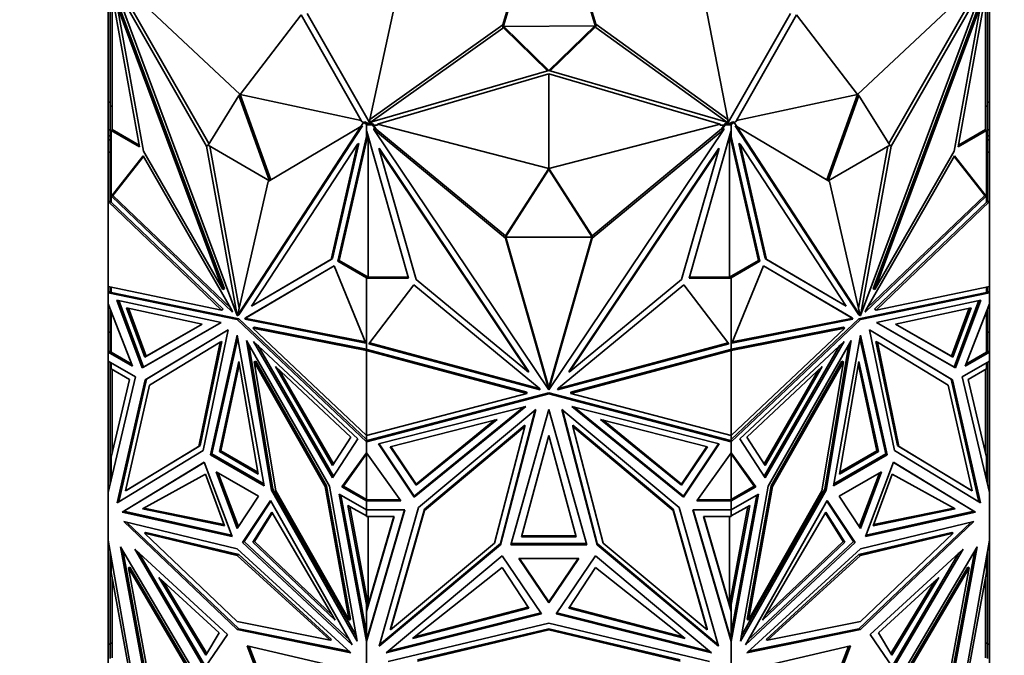
# Model space of a CAD drawing. Units: millimetres. Extents: x 0 to 1478, y 0 to 1758.
# Drawn here: x 999 to 1048, y 404 to 436 of the extents above; entities that cross this region are included whole.
import ezdxf
from ezdxf import colors
from ezdxf.entities.mleader import LeaderData, LeaderLine
from ezdxf.math import Vec2, Vec3

# ---------------------------------------------------------------- set-up
doc = ezdxf.new("R2010")
doc.units = ezdxf.units.MM
doc.layers.add('DV6_Défaut', color=7, linetype='Continuous')
doc.layers.add('Défaut', color=7, linetype='Continuous')

# ---------------------------------------------------------------- blocks, each defined once
blk = doc.blocks.new('_DOT')
at = {"color": 0}
blk.add_line((0, 0), (-1, 0), dxfattribs=at)
at = {"color": 0, "const_width": 0.333}
blk.add_lwpolyline([(-0.1665, 0, 1), (0.1665, 0, 1)], format="xyb", close=True, dxfattribs=at)
blk = doc.blocks.new('SE5')
at = {"layer": 'DV6_Défaut', "color": 7, "linetype": 'Continuous', "lineweight": 35}
for p, q in [((1025.283, 443.044), (1022.987, 435.422)), ((1025.301, 443.044), (1027.644, 435.449)), ((1025.283, 442.881), (1022.987, 435.259)), ((1025.301, 442.881), (1027.644, 435.286)), ((1009.877, 431.934), (1003.826, 437.627)), ((1040.707, 431.934), (1046.758, 437.627)), ((1003.392, 437.483), (1003.392, 431.36)), ((1004.855, 429.321), (1003.433, 437.198)), ((1008.201, 429.362), (1003.561, 437.468)), ((1003.561, 437.468), (1009.733, 420.896)), ((1008.32, 429.482), (1003.775, 437.423)), ((1047.023, 437.468), (1040.851, 420.896)), ((1042.264, 429.482), (1046.809, 437.423)), ((1042.383, 429.362), (1047.023, 437.468)), ((1047.151, 437.198), (1045.729, 429.321)), ((1047.192, 431.36), (1047.192, 437.483)), ((1003.292, 431.56), (1003.292, 436.995)), ((1003.492, 436.874), (1003.492, 430.189)), ((1016.347, 430.682), (1017.651, 436.681)), ((1034.237, 430.682), (1033.058, 436.688)), ((1047.092, 430.189), (1047.092, 436.874)), ((1047.292, 431.56), (1047.292, 436.995)), ((1005.049, 429.111), (1003.738, 436.373)), ((1003.738, 436.373), (1009.02, 422.191)), ((1003.809, 436.414), (1009.091, 422.231)), ((1046.775, 436.414), (1041.493, 422.231)), ((1046.846, 436.373), (1041.564, 422.191)), ((1045.535, 429.111), (1046.846, 436.373)), ((1009.877, 431.934), (1012.918, 435.928)), ((1012.918, 435.928), (1015.928, 430.641)), ((1013.216, 435.982), (1016.334, 430.547)), ((1034.25, 430.547), (1037.368, 435.982)), ((1037.666, 435.928), (1034.656, 430.641)), ((1040.707, 431.934), (1037.666, 435.928)), ((1022.987, 435.422), (1016.347, 430.682)), ((1022.987, 435.259), (1016.422, 430.572)), ((1022.987, 435.259), (1022.987, 435.422)), ((1023.037, 435.341), (1027.594, 435.367)), ((1025.289, 433.145), (1023.037, 435.341)), ((1023.037, 435.341), (1023.037, 435.259)), ((1025.224, 433.126), (1023.037, 435.259)), ((1027.594, 435.367), (1025.295, 433.145)), ((1027.594, 435.285), (1025.36, 433.126)), ((1027.594, 435.367), (1027.594, 435.285)), ((1027.644, 435.449), (1034.237, 430.682)), ((1027.644, 435.286), (1027.644, 435.449)), ((1027.644, 435.286), (1034.164, 430.572)), ((1016.334, 430.547), (1025.289, 433.145)), ((1025.292, 432.969), (1016.735, 430.448)), ((1025.292, 428.247), (1025.292, 432.969)), ((1025.292, 432.969), (1033.849, 430.448)), ((1025.295, 433.145), (1034.25, 430.547)), ((1009.806, 431.893), (1008.272, 429.403)), ((1009.806, 431.893), (1009.877, 431.934)), ((1011.341, 427.631), (1009.806, 431.893)), ((1009.877, 431.934), (1015.928, 430.641)), ((1011.411, 427.673), (1009.877, 431.934)), ((1040.707, 431.934), (1034.656, 430.641)), ((1040.707, 431.934), (1039.173, 427.673)), ((1040.778, 431.893), (1039.243, 427.631)), ((1040.778, 431.893), (1040.707, 431.934)), ((1042.312, 429.403), (1040.778, 431.893)), ((1003.392, 431.56), (1003.292, 431.56)), ((1003.292, 430.175), (1003.292, 431.56)), ((1003.392, 431.36), (1003.492, 431.36)), ((1003.392, 431.36), (1003.392, 430.143)), ((1047.192, 431.36), (1047.092, 431.36)), ((1047.192, 431.56), (1047.292, 431.56)), ((1047.192, 430.143), (1047.192, 431.36)), ((1047.292, 430.175), (1047.292, 431.56)), ((1015.91, 430.339), (1009.738, 420.893)), ((1015.981, 430.379), (1009.809, 420.934)), ((1011.271, 427.59), (1015.91, 430.339)), ((1015.91, 430.338), (1016.038, 430.534)), ((1015.981, 430.379), (1015.91, 430.339)), ((1015.928, 430.598), (1015.928, 430.641)), ((1016.038, 430.534), (1015.928, 430.598)), ((1016.038, 430.534), (1016.108, 430.575)), ((1016.038, 430.534), (1016.179, 430.453)), ((1016.108, 430.575), (1016.262, 430.486)), ((1016.179, 430.486), (1016.179, 430.453)), ((1016.262, 430.486), (1016.179, 430.486)), ((1016.179, 429.839), (1016.179, 430.453)), ((1016.182, 430.486), (1016.262, 430.486)), ((1016.182, 430.429), (1016.182, 430.486)), ((1016.182, 430.429), (1016.48, 430.429)), ((1016.182, 430.117), (1016.182, 430.429)), ((1016.262, 430.486), (1016.262, 430.486)), ((1016.262, 430.486), (1016.48, 430.486)), ((1016.347, 430.551), (1016.347, 430.682)), ((1016.48, 430.486), (1016.534, 430.405)), ((1016.48, 430.429), (1016.48, 430.486)), ((1016.48, 430.429), (1016.663, 430.156)), ((1016.735, 430.405), (1016.534, 430.405)), ((1016.534, 430.405), (1016.663, 430.214)), ((1016.56, 430.241), (1016.56, 430.183)), ((1016.663, 430.156), (1016.56, 430.241)), ((1025.292, 428.247), (1016.735, 430.448)), ((1016.735, 430.448), (1016.735, 430.405)), ((1025.292, 428.247), (1033.849, 430.448)), ((1033.849, 430.405), (1033.849, 430.448)), ((1034.05, 430.405), (1033.849, 430.405)), ((1033.922, 430.157), (1034.105, 430.429)), ((1033.922, 430.215), (1034.05, 430.405)), ((1033.922, 430.157), (1034.024, 430.241)), ((1034.024, 430.241), (1034.024, 430.183)), ((1034.05, 430.405), (1034.105, 430.486)), ((1034.105, 430.429), (1034.105, 430.486)), ((1034.105, 430.486), (1034.322, 430.486)), ((1034.105, 430.429), (1034.402, 430.429)), ((1034.237, 430.551), (1034.237, 430.682)), ((1034.322, 430.486), (1034.476, 430.575)), ((1034.405, 430.486), (1034.322, 430.486)), ((1034.322, 430.486), (1034.322, 430.486)), ((1034.322, 430.486), (1034.402, 430.486)), ((1034.402, 430.429), (1034.402, 430.486)), ((1034.402, 430.429), (1034.402, 430.117)), ((1034.405, 430.453), (1034.546, 430.534)), ((1034.405, 430.453), (1034.405, 430.486)), ((1034.405, 430.453), (1034.405, 429.839)), ((1034.546, 430.534), (1034.476, 430.575)), ((1034.656, 430.598), (1034.546, 430.534)), ((1034.546, 430.534), (1034.674, 430.338)), ((1034.603, 430.379), (1034.674, 430.339)), ((1034.603, 430.379), (1040.775, 420.934)), ((1034.656, 430.641), (1034.656, 430.598)), ((1039.313, 427.59), (1034.674, 430.339)), ((1034.674, 430.339), (1040.846, 420.893)), ((1003.392, 430.175), (1003.292, 430.175)), ((1003.292, 430.175), (1003.292, 429.874)), ((1003.392, 429.874), (1003.292, 429.874)), ((1003.292, 429.874), (1003.292, 429.673)), ((1003.392, 430.143), (1003.392, 426.572)), ((1003.392, 430.143), (1003.492, 430.143)), ((1003.433, 430.142), (1004.855, 429.321)), ((1003.433, 430.142), (1003.433, 426.589)), ((1003.433, 430.142), (1003.492, 430.142)), ((1003.492, 430.189), (1004.839, 429.412)), ((1003.492, 430.142), (1003.492, 430.189)), ((1016.179, 429.839), (1014.758, 423.604)), ((1016.255, 429.902), (1014.828, 423.644)), ((1016.179, 429.728), (1016.253, 429.91)), ((1016.179, 429.839), (1016.179, 429.728)), ((1016.202, 430.087), (1016.182, 430.117)), ((1018.29, 422.759), (1016.202, 430.087)), ((1016.262, 422.816), (1016.262, 429.876)), ((1023.121, 424.756), (1016.56, 430.183)), ((1016.56, 430.183), (1025.288, 417.174)), ((1023.121, 424.871), (1016.663, 430.214)), ((1016.663, 430.156), (1016.663, 430.214)), ((1034.024, 430.183), (1025.295, 417.174)), ((1027.463, 424.871), (1033.922, 430.215)), ((1027.463, 424.756), (1034.024, 430.183)), ((1034.382, 430.087), (1032.294, 422.759)), ((1033.922, 430.157), (1033.922, 430.215)), ((1034.322, 429.875), (1034.322, 422.816)), ((1035.756, 423.644), (1034.329, 429.901)), ((1034.332, 429.909), (1034.405, 429.728)), ((1034.402, 430.117), (1034.382, 430.087)), ((1035.826, 423.604), (1034.405, 429.839)), ((1034.405, 429.728), (1034.405, 429.839)), ((1045.729, 429.321), (1047.151, 430.142)), ((1045.745, 429.412), (1047.092, 430.189)), ((1047.092, 430.189), (1047.092, 430.142)), ((1047.192, 430.143), (1047.092, 430.143)), ((1047.092, 430.142), (1047.151, 430.142)), ((1047.151, 426.589), (1047.151, 430.142)), ((1047.192, 430.175), (1047.292, 430.175)), ((1047.192, 426.572), (1047.192, 430.143)), ((1047.192, 429.874), (1047.292, 429.874)), ((1047.292, 430.175), (1047.292, 429.874)), ((1047.292, 429.672), (1047.292, 429.874)), ((1003.392, 429.673), (1003.292, 429.673)), ((1003.292, 429.673), (1003.292, 429.059)), ((1008.272, 429.403), (1008.201, 429.362)), ((1009.733, 420.896), (1008.201, 429.362)), ((1008.272, 429.403), (1011.341, 427.631)), ((1009.823, 421.263), (1008.359, 429.353)), ((1015.733, 429.448), (1010.451, 421.365)), ((1014.422, 423.699), (1015.733, 429.448)), ((1014.493, 423.74), (1015.804, 429.489)), ((1015.804, 429.489), (1015.733, 429.448)), ((1016.811, 429.248), (1016.811, 429.19)), ((1016.811, 429.248), (1024.28, 418.115)), ((1033.773, 429.248), (1026.303, 418.115)), ((1033.773, 429.248), (1033.773, 429.19)), ((1034.78, 429.489), (1034.851, 429.448)), ((1036.091, 423.74), (1034.78, 429.489)), ((1036.162, 423.699), (1034.851, 429.448)), ((1034.851, 429.448), (1040.133, 421.365)), ((1039.243, 427.631), (1042.312, 429.403)), ((1040.761, 421.263), (1042.225, 429.353)), ((1040.851, 420.896), (1042.383, 429.362)), ((1042.312, 429.403), (1042.383, 429.362)), ((1047.192, 429.672), (1047.292, 429.672)), ((1047.292, 429.059), (1047.292, 429.672)), ((1003.392, 429.059), (1003.292, 429.059)), ((1003.292, 429.059), (1003.292, 426.589)), ((1003.452, 426.854), (1005.04, 428.873)), ((1003.523, 426.895), (1005.056, 428.845)), ((1005.04, 428.873), (1009.462, 421.167)), ((1009.02, 422.191), (1005.049, 429.111)), ((1018.664, 422.685), (1016.811, 429.19)), ((1016.811, 429.19), (1024.28, 418.057)), ((1033.773, 429.19), (1026.303, 418.057)), ((1031.92, 422.685), (1033.773, 429.19)), ((1045.544, 428.873), (1041.122, 421.167)), ((1041.564, 422.191), (1045.535, 429.111)), ((1047.061, 426.895), (1045.528, 428.845)), ((1047.132, 426.854), (1045.544, 428.873)), ((1047.192, 429.059), (1047.292, 429.059)), ((1047.292, 426.589), (1047.292, 429.059)), ((1025.292, 428.247), (1023.122, 424.872)), ((1025.292, 428.189), (1023.122, 424.814)), ((1027.462, 424.872), (1025.292, 428.247)), ((1025.292, 428.189), (1025.292, 428.247)), ((1027.462, 424.814), (1025.292, 428.189)), ((1009.738, 420.893), (1011.271, 427.59)), ((1040.846, 420.893), (1039.313, 427.59)), ((1003.452, 426.854), (1003.471, 426.865)), ((1009.502, 421.06), (1003.452, 426.854)), ((1003.471, 426.865), (1003.492, 426.884)), ((1003.492, 426.861), (1003.471, 426.865)), ((1003.492, 426.877), (1003.523, 426.895)), ((1003.492, 426.884), (1003.492, 426.883)), ((1003.492, 426.883), (1003.492, 426.862)), ((1003.492, 426.862), (1003.492, 426.861)), ((1009.411, 421.255), (1003.523, 426.895)), ((1041.082, 421.06), (1047.132, 426.854)), ((1041.172, 421.255), (1047.061, 426.895)), ((1047.092, 426.877), (1047.061, 426.895)), ((1047.113, 426.865), (1047.092, 426.884)), ((1047.092, 426.884), (1047.092, 426.883)), ((1047.092, 426.863), (1047.092, 426.883)), ((1047.092, 426.861), (1047.113, 426.865)), ((1047.092, 426.863), (1047.092, 426.861)), ((1047.132, 426.854), (1047.113, 426.865)), ((1003.392, 426.602), (1003.292, 426.589)), ((1003.292, 422.336), (1003.292, 426.589)), ((1003.292, 426.589), (1003.292, 426.589)), ((1003.292, 426.589), (1003.292, 426.589)), ((1003.292, 426.589), (1008.954, 421.167)), ((1003.292, 426.589), (1003.292, 426.589)), ((1003.392, 426.602), (1003.392, 426.602)), ((1003.392, 426.602), (1003.392, 426.602)), ((1003.431, 426.565), (1003.392, 426.572)), ((1003.433, 426.589), (1003.431, 426.59)), ((1003.433, 426.59), (1003.431, 426.59)), ((1003.431, 426.59), (1003.431, 426.565)), ((1003.431, 426.565), (1009.025, 421.207)), ((1041.559, 421.207), (1047.153, 426.565)), ((1041.63, 421.167), (1047.292, 426.589)), ((1047.153, 426.59), (1047.151, 426.589)), ((1047.153, 426.59), (1047.151, 426.59)), ((1047.153, 426.565), (1047.153, 426.59)), ((1047.192, 426.572), (1047.153, 426.565)), ((1047.292, 426.589), (1047.192, 426.602)), ((1047.292, 422.336), (1047.292, 426.589)), ((1047.292, 426.589), (1047.292, 426.589)), ((1047.292, 426.589), (1047.292, 426.589)), ((1023.122, 424.868), (1023.121, 424.871)), ((1023.121, 424.871), (1023.121, 424.756)), ((1023.122, 424.814), (1023.122, 424.872)), ((1027.462, 424.814), (1027.462, 424.872)), ((1027.462, 424.87), (1027.463, 424.871)), ((1027.463, 424.871), (1027.463, 424.756)), ((1025.288, 417.174), (1023.121, 424.756)), ((1023.122, 424.814), (1027.462, 424.814)), ((1025.254, 417.409), (1023.138, 424.814)), ((1025.295, 417.174), (1027.463, 424.756)), ((1025.329, 417.407), (1027.446, 424.814)), ((1014.573, 423.369), (1010.151, 420.77)), ((1014.573, 423.369), (1010.221, 420.811)), ((1010.451, 421.365), (1014.422, 423.699)), ((1010.522, 421.405), (1014.493, 423.74)), ((1014.493, 423.74), (1014.422, 423.699)), ((1016.161, 419.516), (1014.573, 423.369)), ((1014.758, 423.604), (1014.828, 423.644)), ((1014.758, 423.604), (1016.179, 422.783)), ((1014.828, 423.644), (1016.262, 422.816)), ((1034.322, 422.816), (1035.756, 423.644)), ((1034.405, 422.783), (1035.826, 423.604)), ((1034.423, 419.516), (1036.011, 423.369)), ((1035.826, 423.604), (1035.756, 423.644)), ((1036.011, 423.369), (1040.433, 420.77)), ((1036.011, 423.369), (1040.363, 420.811)), ((1036.091, 423.74), (1036.162, 423.699)), ((1040.062, 421.405), (1036.091, 423.74)), ((1040.133, 421.365), (1036.162, 423.699)), ((1016.262, 422.816), (1016.179, 422.816)), ((1016.179, 422.816), (1016.179, 422.783)), ((1016.179, 419.23), (1016.179, 422.783)), ((1016.182, 422.759), (1016.182, 422.816)), ((1016.182, 422.816), (1018.274, 422.816)), ((1016.182, 419.188), (1016.182, 422.759)), ((1016.182, 422.759), (1018.29, 422.759)), ((1016.306, 419.482), (1018.551, 422.418)), ((1018.551, 422.418), (1024.805, 417.265)), ((1024.28, 418.057), (1018.664, 422.685)), ((1032.033, 422.418), (1025.779, 417.265)), ((1026.303, 418.057), (1031.92, 422.685)), ((1034.279, 419.482), (1032.033, 422.418)), ((1032.294, 422.759), (1034.402, 422.759)), ((1032.311, 422.816), (1034.402, 422.816)), ((1034.405, 422.816), (1034.322, 422.816)), ((1034.402, 422.759), (1034.402, 422.816)), ((1034.402, 422.759), (1034.402, 419.188)), ((1034.405, 422.783), (1034.405, 422.816)), ((1034.405, 422.783), (1034.405, 419.23)), ((1008.954, 421.167), (1003.292, 422.336)), ((1003.292, 422.336), (1003.292, 422.336)), ((1003.292, 422.336), (1003.292, 422.336)), ((1003.292, 422.336), (1003.292, 422.022)), ((1003.392, 422.106), (1003.292, 422.022)), ((1003.365, 422.064), (1003.292, 422.022)), ((1003.292, 422.022), (1003.392, 422.057)), ((1003.433, 422.048), (1003.292, 422.022)), ((1003.292, 422.022), (1009.736, 420.691)), ((1003.292, 422.022), (1003.292, 422.022)), ((1003.292, 421.478), (1003.292, 422.022)), ((1003.392, 422.103), (1003.365, 422.08)), ((1003.365, 422.062), (1003.365, 422.08)), ((1003.392, 422.057), (1003.365, 422.08)), ((1003.392, 422.057), (1003.365, 422.062)), ((1003.392, 422.315), (1003.392, 422.04)), ((1003.433, 422.307), (1003.433, 422.048)), ((1009.806, 420.732), (1003.433, 422.048)), ((1009.091, 422.231), (1009.02, 422.191)), ((1047.151, 422.048), (1040.778, 420.732)), ((1040.848, 420.691), (1047.292, 422.022)), ((1041.493, 422.231), (1041.564, 422.191)), ((1047.292, 422.336), (1041.63, 421.167)), ((1047.151, 422.048), (1047.151, 422.307)), ((1047.292, 422.022), (1047.151, 422.048)), ((1047.192, 422.04), (1047.192, 422.315)), ((1047.292, 422.022), (1047.192, 422.106)), ((1047.219, 422.08), (1047.192, 422.103)), ((1047.219, 422.08), (1047.192, 422.057)), ((1047.219, 422.062), (1047.192, 422.057)), ((1047.192, 422.057), (1047.292, 422.022)), ((1047.219, 422.08), (1047.219, 422.062)), ((1047.219, 422.064), (1047.292, 422.022)), ((1047.292, 422.336), (1047.292, 422.336)), ((1047.292, 422.022), (1047.292, 422.336)), ((1047.292, 422.022), (1047.292, 422.022)), ((1047.292, 421.478), (1047.292, 422.022)), ((1003.292, 421.478), (1003.292, 421.478)), ((1004.508, 418.361), (1003.292, 421.478)), ((1003.292, 420.056), (1003.292, 421.478)), ((1004.979, 418.274), (1003.725, 421.663)), ((1003.725, 421.663), (1008.923, 420.539)), ((1005.049, 418.315), (1003.818, 421.643)), ((1010.522, 421.405), (1010.451, 421.365)), ((1040.062, 421.405), (1040.133, 421.365)), ((1046.859, 421.663), (1041.661, 420.539)), ((1045.534, 418.315), (1046.766, 421.643)), ((1045.605, 418.274), (1046.859, 421.663)), ((1046.076, 418.361), (1047.292, 421.478)), ((1047.292, 421.478), (1047.292, 421.478)), ((1047.292, 421.478), (1047.292, 421.477)), ((1047.292, 420.056), (1047.292, 421.478)), ((1003.392, 421.221), (1003.392, 419.064)), ((1003.433, 419.062), (1003.433, 421.115)), ((1004.208, 421.272), (1005.117, 418.815)), ((1007.977, 420.458), (1004.208, 421.272)), ((1004.302, 421.252), (1005.188, 418.856)), ((1009.025, 421.207), (1008.954, 421.167)), ((1009.462, 421.167), (1009.502, 421.06)), ((1009.74, 420.899), (1009.733, 420.896)), ((1009.809, 420.934), (1009.738, 420.893)), ((1040.775, 420.934), (1040.846, 420.893)), ((1040.844, 420.899), (1040.851, 420.896)), ((1041.122, 421.167), (1041.082, 421.06)), ((1041.559, 421.207), (1041.63, 421.167)), ((1042.607, 420.458), (1046.376, 421.272)), ((1046.282, 421.252), (1045.396, 418.856)), ((1046.376, 421.272), (1045.466, 418.815)), ((1047.151, 421.115), (1047.151, 419.062)), ((1047.192, 421.221), (1047.192, 419.064)), ((1008.923, 420.539), (1004.979, 418.274)), ((1008.923, 420.539), (1005.049, 418.315)), ((1005.117, 418.815), (1007.977, 420.458)), ((1005.188, 418.856), (1007.977, 420.458)), ((1009.806, 420.732), (1009.736, 420.691)), ((1009.736, 420.691), (1016.179, 414.581)), ((1016.179, 414.689), (1009.806, 420.732)), ((1010.151, 420.77), (1010.111, 420.709)), ((1010.111, 420.709), (1010.182, 420.75)), ((1010.111, 420.709), (1016.161, 419.516)), ((1010.151, 420.77), (1010.221, 420.811)), ((1010.221, 420.811), (1010.182, 420.75)), ((1010.182, 420.75), (1016.136, 419.576)), ((1040.778, 420.732), (1034.405, 414.689)), ((1034.405, 414.581), (1040.848, 420.691)), ((1040.473, 420.709), (1034.423, 419.516)), ((1040.402, 420.75), (1034.448, 419.576)), ((1040.363, 420.811), (1040.402, 420.75)), ((1040.433, 420.77), (1040.363, 420.811)), ((1040.473, 420.709), (1040.402, 420.75)), ((1040.433, 420.77), (1040.473, 420.709)), ((1040.778, 420.732), (1040.848, 420.691)), ((1041.661, 420.539), (1045.605, 418.274)), ((1041.661, 420.539), (1045.534, 418.315)), ((1045.396, 418.856), (1042.607, 420.458)), ((1045.466, 418.815), (1042.607, 420.458)), ((1003.292, 419.062), (1003.292, 420.056)), ((1003.392, 420.056), (1003.292, 420.056)), ((1005.135, 417.67), (1009.271, 420.183)), ((1005.206, 417.711), (1009.271, 420.181)), ((1009.271, 420.183), (1008.028, 414.141)), ((1008.398, 413.93), (1009.736, 419.917)), ((1009.736, 419.917), (1011.073, 412.386)), ((1010.588, 420.305), (1010.517, 420.264)), ((1016.179, 414.896), (1010.517, 420.264)), ((1010.517, 420.264), (1016.179, 419.149)), ((1010.588, 420.305), (1016.182, 419.203)), ((1034.402, 419.203), (1039.996, 420.305)), ((1034.405, 419.149), (1040.067, 420.264)), ((1040.067, 420.264), (1034.405, 414.896)), ((1039.511, 412.386), (1040.848, 419.917)), ((1039.996, 420.305), (1040.067, 420.264)), ((1040.848, 419.917), (1042.185, 413.93)), ((1045.449, 417.67), (1041.313, 420.183)), ((1041.313, 420.183), (1042.556, 414.141)), ((1045.378, 417.711), (1041.313, 420.181)), ((1047.192, 420.056), (1047.292, 420.056)), ((1047.292, 419.062), (1047.292, 420.056)), ((1008.886, 419.558), (1005.347, 417.407)), ((1007.814, 414.352), (1008.886, 419.558)), ((1007.885, 414.393), (1008.957, 419.599)), ((1008.469, 413.971), (1009.763, 419.764)), ((1008.957, 419.599), (1008.886, 419.558)), ((1014.336, 412.358), (1010.2, 419.647)), ((1010.2, 419.647), (1011.444, 412.168)), ((1010.31, 419.454), (1011.514, 412.209)), ((1015.746, 414.722), (1010.548, 419.601)), ((1010.548, 419.601), (1014.492, 412.781)), ((1010.754, 419.407), (1014.542, 412.858)), ((1016.179, 419.559), (1016.182, 419.557)), ((1016.182, 419.536), (1016.179, 419.535)), ((1024.862, 417.181), (1016.306, 419.482)), ((1024.814, 417.252), (1016.342, 419.53)), ((1025.723, 417.181), (1034.279, 419.482)), ((1025.77, 417.252), (1034.242, 419.53)), ((1034.405, 419.559), (1034.402, 419.557)), ((1034.402, 419.536), (1034.405, 419.535)), ((1034.838, 414.722), (1040.036, 419.601)), ((1039.829, 419.407), (1036.042, 412.858)), ((1040.036, 419.601), (1036.091, 412.781)), ((1036.248, 412.358), (1040.384, 419.647)), ((1040.274, 419.454), (1039.07, 412.209)), ((1040.384, 419.647), (1039.14, 412.168)), ((1040.821, 419.764), (1042.115, 413.971)), ((1041.627, 419.599), (1041.698, 419.558)), ((1041.627, 419.599), (1042.699, 414.393)), ((1042.77, 414.352), (1041.698, 419.558)), ((1041.698, 419.558), (1045.237, 417.407)), ((1003.292, 419.062), (1003.392, 419.12)), ((1003.392, 419.12), (1003.292, 419.062)), ((1003.292, 419.062), (1003.292, 419.062)), ((1003.292, 419.062), (1004.508, 418.361)), ((1003.292, 418.614), (1003.292, 419.062)), ((1003.323, 419.062), (1003.433, 419.062)), ((1003.392, 419.118), (1003.365, 419.102)), ((1003.365, 419.102), (1003.392, 419.086)), ((1003.365, 419.102), (1003.365, 419.102)), ((1003.365, 419.102), (1003.392, 419.086)), ((1003.392, 419.064), (1003.433, 419.064)), ((1003.433, 419.062), (1004.467, 418.467)), ((1016.179, 419.264), (1016.182, 419.263)), ((1016.182, 419.228), (1016.179, 419.23)), ((1016.179, 419.149), (1016.221, 419.195)), ((1016.179, 414.896), (1016.179, 419.149)), ((1016.179, 419.149), (1016.179, 419.149)), ((1016.179, 419.149), (1016.179, 419.149)), ((1016.179, 419.149), (1024.187, 416.995)), ((1016.182, 419.188), (1016.221, 419.195)), ((1016.221, 419.195), (1024.187, 417.053)), ((1026.397, 417.053), (1034.363, 419.195)), ((1026.397, 416.995), (1034.405, 419.149)), ((1034.363, 419.195), (1034.363, 419.195)), ((1034.363, 419.195), (1034.404, 419.149)), ((1034.363, 419.195), (1034.363, 419.195)), ((1034.363, 419.195), (1034.363, 419.195)), ((1034.363, 419.195), (1034.402, 419.188)), ((1034.402, 419.263), (1034.405, 419.264)), ((1034.405, 419.23), (1034.402, 419.228)), ((1034.404, 419.149), (1034.405, 419.149)), ((1034.405, 414.896), (1034.405, 419.149)), ((1034.405, 419.149), (1034.405, 419.149)), ((1047.292, 419.062), (1046.076, 418.361)), ((1047.151, 419.062), (1046.117, 418.467)), ((1047.151, 419.064), (1047.192, 419.064)), ((1047.151, 419.062), (1047.26, 419.062)), ((1047.192, 419.12), (1047.292, 419.062)), ((1047.192, 419.12), (1047.292, 419.062)), ((1047.219, 419.102), (1047.192, 419.118)), ((1047.219, 419.102), (1047.192, 419.086)), ((1047.192, 419.086), (1047.219, 419.102)), ((1047.219, 419.102), (1047.219, 419.102)), ((1047.292, 419.062), (1047.292, 419.062)), ((1047.292, 418.614), (1047.292, 419.062)), ((1003.292, 418.614), (1003.292, 418.614)), ((1003.292, 418.614), (1004.656, 417.827)), ((1003.292, 418.614), (1003.292, 412.044)), ((1003.392, 418.233), (1003.392, 418.557)), ((1003.433, 418.533), (1003.433, 418.231)), ((1005.117, 418.815), (1005.188, 418.856)), ((1008.838, 414.089), (1009.806, 418.595)), ((1008.908, 414.129), (1009.834, 418.435)), ((1009.806, 418.595), (1010.775, 412.97)), ((1010.656, 418.618), (1010.585, 418.577)), ((1011.657, 412.133), (1010.585, 418.577)), ((1010.585, 418.577), (1014.125, 412.34)), ((1014.195, 412.38), (1010.656, 418.618)), ((1039.928, 418.618), (1036.389, 412.38)), ((1039.999, 418.577), (1036.459, 412.34)), ((1038.927, 412.133), (1039.999, 418.577)), ((1039.809, 412.97), (1040.778, 418.595)), ((1039.928, 418.618), (1039.999, 418.577)), ((1040.75, 418.435), (1041.676, 414.129)), ((1040.778, 418.595), (1041.746, 414.089)), ((1045.466, 418.815), (1045.396, 418.856)), ((1047.292, 418.614), (1045.928, 417.827)), ((1047.151, 418.231), (1047.151, 418.533)), ((1047.192, 418.233), (1047.192, 418.557)), ((1047.292, 418.614), (1047.292, 418.614)), ((1047.292, 418.614), (1047.292, 412.044)), ((1003.392, 418.233), (1003.433, 418.233)), ((1003.392, 413.485), (1003.392, 418.233)), ((1004.35, 417.702), (1003.433, 418.231)), ((1003.492, 414.063), (1003.492, 418.197)), ((1005.049, 418.315), (1004.979, 418.274)), ((1014.495, 413.401), (1011.635, 418.346)), ((1011.635, 418.346), (1015.404, 414.808)), ((1014.545, 413.478), (1011.842, 418.152)), ((1024.28, 418.115), (1024.28, 418.057)), ((1026.303, 418.115), (1026.303, 418.057)), ((1038.949, 418.346), (1035.18, 414.808)), ((1036.039, 413.478), (1038.742, 418.152)), ((1036.089, 413.401), (1038.949, 418.346)), ((1045.534, 418.315), (1045.605, 418.274)), ((1046.234, 417.702), (1047.151, 418.231)), ((1047.092, 418.197), (1047.092, 414.063)), ((1047.192, 418.233), (1047.151, 418.233)), ((1047.192, 413.485), (1047.192, 418.233)), ((1004.656, 417.827), (1003.292, 412.044)), ((1003.433, 413.815), (1004.35, 417.702)), ((1003.744, 411.538), (1005.135, 417.67)), ((1003.815, 411.581), (1005.206, 417.711)), ((1005.206, 417.711), (1005.135, 417.67)), ((1045.378, 417.711), (1045.449, 417.67)), ((1046.769, 411.581), (1045.378, 417.711)), ((1046.84, 411.538), (1045.449, 417.67)), ((1045.928, 417.827), (1047.292, 412.044)), ((1047.151, 413.815), (1046.234, 417.702)), ((1005.347, 417.407), (1004.148, 412.124)), ((1024.187, 416.995), (1016.179, 414.896)), ((1016.179, 414.581), (1025.292, 416.971)), ((1016.279, 414.665), (1025.292, 417.029)), ((1024.187, 417.053), (1024.187, 416.995)), ((1024.805, 417.265), (1024.862, 417.181)), ((1025.254, 417.409), (1025.254, 417.351)), ((1025.254, 417.409), (1025.292, 417.352)), ((1025.288, 417.232), (1025.254, 417.351)), ((1025.254, 417.351), (1025.292, 417.295)), ((1025.288, 417.232), (1025.288, 417.174)), ((1025.292, 417.352), (1025.329, 417.407)), ((1025.292, 417.295), (1025.292, 417.352)), ((1025.292, 417.295), (1025.329, 417.349)), ((1025.292, 417.029), (1025.292, 416.971)), ((1025.292, 417.029), (1034.305, 414.665)), ((1025.292, 416.971), (1034.405, 414.581)), ((1025.295, 417.232), (1025.329, 417.349)), ((1025.295, 417.232), (1025.295, 417.174)), ((1025.329, 417.407), (1025.329, 417.349)), ((1025.779, 417.265), (1025.723, 417.181)), ((1026.397, 417.053), (1026.397, 416.995)), ((1034.405, 414.896), (1026.397, 416.995)), ((1045.237, 417.407), (1046.436, 412.124)), ((1016.791, 414.472), (1024.143, 416.35)), ((1024.143, 416.35), (1018.565, 411.807)), ((1024.039, 416.324), (1018.565, 411.865)), ((1018.786, 411.294), (1024.635, 416.195)), ((1024.635, 416.195), (1022.876, 409.434)), ((1024.616, 416.179), (1022.876, 409.492)), ((1023.401, 409.438), (1025.292, 416.197)), ((1025.292, 416.197), (1027.183, 409.438)), ((1031.798, 411.294), (1025.949, 416.195)), ((1025.949, 416.195), (1027.707, 409.434)), ((1025.968, 416.178), (1027.708, 409.492)), ((1033.792, 414.472), (1026.441, 416.35)), ((1026.441, 416.35), (1032.019, 411.807)), ((1026.544, 416.324), (1032.019, 411.865)), ((1022.706, 415.698), (1017.375, 414.337)), ((1018.661, 412.405), (1022.706, 415.698)), ((1018.661, 412.462), (1022.602, 415.672)), ((1031.923, 412.405), (1027.879, 415.698)), ((1027.879, 415.698), (1033.209, 414.337)), ((1031.923, 412.462), (1027.982, 415.672)), ((1024.09, 415.405), (1019.085, 411.211)), ((1024.09, 415.347), (1019.085, 411.153)), ((1022.575, 409.522), (1024.09, 415.347)), ((1024.09, 415.405), (1024.09, 415.347)), ((1026.493, 415.405), (1026.493, 415.347)), ((1031.499, 411.211), (1026.493, 415.405)), ((1028.009, 409.522), (1026.493, 415.347)), ((1026.493, 415.347), (1031.499, 411.153)), ((1014.492, 412.781), (1015.746, 414.722)), ((1015.404, 414.808), (1014.495, 413.401)), ((1016.179, 414.896), (1016.179, 414.896)), ((1016.179, 414.689), (1016.179, 414.896)), ((1016.179, 414.697), (1016.182, 414.698)), ((1016.179, 414.581), (1016.179, 414.689)), ((1016.179, 414.581), (1016.279, 414.665)), ((1016.221, 414.65), (1016.179, 414.581)), ((1016.179, 414.581), (1016.179, 414.581)), ((1016.179, 414.037), (1016.179, 414.581)), ((1016.182, 414.64), (1016.182, 414.896)), ((1016.182, 414.64), (1016.221, 414.65)), ((1016.221, 414.65), (1016.275, 414.664)), ((1016.24, 414.632), (1016.221, 414.65)), ((1016.248, 414.641), (1016.221, 414.65)), ((1016.221, 414.65), (1016.221, 414.65)), ((1016.221, 414.65), (1016.221, 414.65)), ((1016.248, 414.641), (1016.275, 414.664)), ((1016.248, 414.641), (1016.248, 414.639)), ((1016.279, 414.665), (1016.275, 414.664)), ((1016.275, 414.664), (1016.275, 414.664)), ((1023.922, 409.826), (1025.292, 414.891)), ((1025.292, 414.891), (1026.662, 409.826)), ((1034.305, 414.665), (1034.405, 414.581)), ((1034.308, 414.664), (1034.305, 414.665)), ((1034.308, 414.664), (1034.336, 414.641)), ((1034.308, 414.664), (1034.402, 414.64)), ((1034.308, 414.664), (1034.308, 414.664)), ((1034.363, 414.65), (1034.336, 414.641)), ((1034.336, 414.639), (1034.336, 414.641)), ((1034.363, 414.65), (1034.344, 414.632)), ((1034.405, 414.581), (1034.363, 414.65)), ((1034.402, 414.896), (1034.402, 414.64)), ((1034.402, 414.697), (1034.405, 414.697)), ((1034.405, 414.896), (1034.405, 414.896)), ((1034.405, 414.896), (1034.405, 414.689)), ((1034.405, 414.689), (1034.405, 414.581)), ((1034.405, 414.581), (1034.405, 414.581)), ((1034.405, 414.037), (1034.405, 414.581)), ((1036.091, 412.781), (1034.838, 414.722)), ((1035.18, 414.808), (1036.089, 413.401)), ((1008.028, 414.141), (1003.744, 411.538)), ((1004.148, 412.124), (1007.814, 414.352)), ((1004.219, 412.165), (1007.885, 414.393)), ((1007.885, 414.393), (1007.814, 414.352)), ((1008.838, 414.089), (1008.908, 414.129)), ((1010.775, 412.97), (1008.838, 414.089)), ((1010.759, 413.061), (1008.908, 414.129)), ((1014.963, 412.325), (1016.179, 414.037)), ((1016.179, 414.037), (1016.179, 414.037)), ((1016.179, 414.037), (1016.179, 413.978)), ((1017.899, 411.623), (1016.179, 414.037)), ((1016.182, 414.033), (1016.182, 411.68)), ((1018.565, 411.807), (1016.791, 414.472)), ((1018.565, 411.865), (1016.824, 414.481)), ((1017.375, 414.337), (1018.661, 412.405)), ((1017.408, 414.345), (1018.661, 412.462)), ((1033.176, 414.345), (1031.923, 412.462)), ((1033.209, 414.337), (1031.923, 412.405)), ((1033.76, 414.481), (1032.019, 411.865)), ((1032.019, 411.807), (1033.792, 414.472)), ((1032.685, 411.623), (1034.405, 414.037)), ((1034.402, 414.034), (1034.402, 411.68)), ((1034.405, 414.037), (1034.405, 414.037)), ((1035.621, 412.325), (1034.405, 414.037)), ((1034.405, 413.978), (1034.405, 414.037)), ((1041.746, 414.089), (1039.809, 412.97)), ((1041.676, 414.129), (1039.825, 413.061)), ((1041.746, 414.089), (1041.676, 414.129)), ((1042.556, 414.141), (1046.84, 411.538)), ((1042.699, 414.393), (1042.77, 414.352)), ((1042.699, 414.393), (1046.365, 412.165)), ((1046.436, 412.124), (1042.77, 414.352)), ((1003.433, 413.815), (1003.433, 412.643)), ((1003.992, 411.068), (1008.085, 413.555)), ((1004.063, 411.109), (1008.085, 413.553)), ((1008.085, 413.555), (1009.471, 409.855)), ((1008.469, 413.971), (1008.398, 413.93)), ((1011.073, 412.386), (1008.398, 413.93)), ((1011.057, 412.477), (1008.469, 413.971)), ((1015.034, 412.366), (1016.179, 413.978)), ((1016.179, 413.978), (1016.179, 411.704)), ((1035.55, 412.366), (1034.405, 413.978)), ((1034.405, 411.704), (1034.405, 413.978)), ((1042.185, 413.93), (1039.511, 412.386)), ((1042.115, 413.971), (1039.527, 412.477)), ((1042.499, 413.555), (1041.113, 409.855)), ((1042.115, 413.971), (1042.185, 413.93)), ((1046.592, 411.068), (1042.499, 413.555)), ((1046.521, 411.109), (1042.499, 413.553)), ((1047.151, 412.643), (1047.151, 413.815)), ((1003.392, 413.485), (1003.433, 413.485)), ((1003.392, 412.467), (1003.392, 413.485)), ((1010.798, 411.857), (1008.673, 413.084)), ((1008.673, 413.084), (1009.736, 410.248)), ((1009.791, 410.331), (1008.783, 413.021)), ((1041.911, 413.084), (1039.786, 411.857)), ((1041.801, 413.021), (1040.793, 410.331)), ((1040.848, 410.248), (1041.911, 413.084)), ((1047.192, 413.485), (1047.151, 413.485)), ((1047.192, 412.467), (1047.192, 413.485)), ((1004.993, 411.23), (1008.155, 412.962)), ((1008.155, 412.962), (1009.097, 410.383)), ((1042.429, 412.962), (1041.487, 410.383)), ((1045.591, 411.23), (1042.429, 412.962)), ((1003.292, 412.043), (1003.292, 412.044)), ((1003.292, 409.669), (1003.292, 412.043)), ((1004.219, 412.165), (1004.148, 412.124)), ((1011.514, 412.209), (1011.444, 412.168)), ((1011.444, 412.168), (1015.727, 404.619)), ((1011.514, 412.209), (1015.684, 404.862)), ((1015.323, 405.672), (1011.657, 412.133)), ((1014.195, 412.38), (1014.125, 412.34)), ((1014.125, 412.34), (1015.323, 405.672)), ((1015.394, 405.713), (1014.195, 412.38)), ((1015.727, 404.619), (1014.336, 412.358)), ((1015.034, 412.366), (1014.963, 412.325)), ((1016.179, 411.622), (1014.963, 412.325)), ((1016.179, 411.704), (1015.034, 412.366)), ((1018.661, 412.405), (1018.661, 412.462)), ((1031.923, 412.405), (1031.923, 412.462)), ((1034.405, 411.704), (1035.55, 412.366)), ((1034.405, 411.622), (1035.621, 412.325)), ((1034.857, 404.619), (1036.248, 412.358)), ((1039.14, 412.168), (1034.857, 404.619)), ((1039.07, 412.209), (1034.9, 404.862)), ((1036.389, 412.38), (1035.19, 405.713)), ((1036.459, 412.34), (1035.261, 405.672)), ((1035.261, 405.672), (1038.927, 412.133)), ((1035.55, 412.366), (1035.621, 412.325)), ((1036.389, 412.38), (1036.459, 412.34)), ((1039.07, 412.209), (1039.14, 412.168)), ((1046.365, 412.165), (1046.436, 412.124)), ((1047.29, 412.051), (1047.292, 412.044)), ((1047.292, 412.044), (1047.292, 412.044)), ((1047.292, 409.669), (1047.292, 412.044)), ((1009.736, 410.248), (1010.798, 411.857)), ((1011.387, 411.648), (1010, 409.55)), ((1011.407, 411.613), (1010.071, 409.591)), ((1015.479, 404.436), (1011.387, 411.648)), ((1016.179, 411.174), (1014.815, 411.962)), ((1014.815, 411.962), (1016.179, 404.603)), ((1014.903, 411.911), (1016.179, 405.025)), ((1016.179, 411.737), (1016.182, 411.737)), ((1016.179, 411.704), (1016.179, 411.64)), ((1016.279, 411.68), (1016.179, 411.622)), ((1016.179, 411.622), (1017.899, 411.623)), ((1016.179, 411.622), (1016.179, 411.622)), ((1016.179, 411.174), (1016.179, 411.622)), ((1016.182, 411.68), (1016.208, 411.68)), ((1016.221, 411.68), (1016.208, 411.68)), ((1016.248, 411.664), (1016.221, 411.68)), ((1016.221, 411.68), (1016.248, 411.664)), ((1016.221, 411.68), (1016.275, 411.68)), ((1016.248, 411.664), (1016.275, 411.68)), ((1016.248, 411.664), (1016.275, 411.68)), ((1016.248, 411.664), (1016.248, 411.664)), ((1016.279, 411.68), (1016.275, 411.68)), ((1016.275, 411.68), (1016.275, 411.68)), ((1016.279, 411.68), (1017.858, 411.681)), ((1018.565, 411.865), (1018.565, 411.807)), ((1032.019, 411.865), (1032.019, 411.807)), ((1034.405, 411.622), (1032.685, 411.623)), ((1032.726, 411.681), (1034.305, 411.68)), ((1034.405, 411.622), (1034.305, 411.68)), ((1034.308, 411.68), (1034.305, 411.68)), ((1034.336, 411.664), (1034.308, 411.68)), ((1034.308, 411.68), (1034.336, 411.664)), ((1034.308, 411.68), (1034.363, 411.68)), ((1034.308, 411.68), (1034.308, 411.68)), ((1034.336, 411.664), (1034.363, 411.68)), ((1034.336, 411.664), (1034.363, 411.68)), ((1034.336, 411.664), (1034.336, 411.664)), ((1034.376, 411.68), (1034.363, 411.68)), ((1034.376, 411.68), (1034.402, 411.68)), ((1034.405, 411.737), (1034.402, 411.737)), ((1034.405, 411.174), (1035.769, 411.962)), ((1035.769, 411.962), (1034.405, 404.603)), ((1035.681, 411.911), (1034.405, 405.025)), ((1034.405, 411.64), (1034.405, 411.704)), ((1034.405, 411.622), (1034.405, 411.622)), ((1034.405, 411.174), (1034.405, 411.622)), ((1035.105, 404.436), (1039.197, 411.648)), ((1039.177, 411.613), (1040.513, 409.591)), ((1039.197, 411.648), (1040.584, 409.55)), ((1039.786, 411.857), (1040.848, 410.248)), ((1004.063, 411.109), (1003.992, 411.068)), ((1009.471, 409.855), (1003.992, 411.068)), ((1009.448, 409.917), (1004.063, 411.109)), ((1009.097, 410.383), (1004.993, 411.23)), ((1009.075, 410.443), (1005.067, 411.27)), ((1011.457, 411.056), (1010.516, 409.564)), ((1014.62, 405.672), (1011.457, 411.056)), ((1016.179, 406.456), (1015.262, 411.402)), ((1015.262, 411.402), (1016.179, 410.872)), ((1016.262, 406.432), (1015.35, 411.351)), ((1016.179, 411.174), (1016.179, 411.174)), ((1016.179, 410.872), (1016.179, 411.174)), ((1018.109, 411.174), (1016.179, 404.604)), ((1016.179, 411.174), (1018.109, 411.174)), ((1016.182, 410.848), (1016.182, 411.174)), ((1018.092, 411.174), (1016.279, 405.002)), ((1016.818, 404.358), (1018.786, 411.294)), ((1019.085, 411.211), (1017.39, 405.236)), ((1019.085, 411.153), (1017.39, 405.178)), ((1019.085, 411.211), (1019.085, 411.153)), ((1031.499, 411.211), (1031.499, 411.153)), ((1033.194, 405.236), (1031.499, 411.211)), ((1031.499, 411.153), (1033.194, 405.178)), ((1033.765, 404.358), (1031.798, 411.294)), ((1034.405, 411.174), (1032.475, 411.174)), ((1032.475, 411.174), (1034.405, 404.603)), ((1032.492, 411.174), (1034.402, 404.67)), ((1034.322, 406.432), (1035.234, 411.351)), ((1034.402, 410.848), (1034.402, 411.174)), ((1034.405, 406.456), (1035.322, 411.402)), ((1035.322, 411.402), (1034.405, 410.872)), ((1034.405, 411.174), (1034.405, 411.174)), ((1034.405, 411.174), (1034.405, 410.872)), ((1035.964, 405.672), (1039.127, 411.056)), ((1039.127, 411.056), (1040.068, 409.564)), ((1041.113, 409.855), (1046.592, 411.068)), ((1041.136, 409.917), (1046.521, 411.109)), ((1041.487, 410.383), (1045.591, 411.23)), ((1041.509, 410.443), (1045.517, 411.27)), ((1046.521, 411.109), (1046.592, 411.068)), ((1009.736, 405.192), (1004.063, 410.59)), ((1004.063, 410.59), (1009.736, 409.229)), ((1011.479, 411.019), (1010.587, 409.605)), ((1016.182, 410.906), (1016.179, 410.906)), ((1016.182, 406.101), (1017.576, 410.848)), ((1017.576, 410.848), (1016.182, 410.848)), ((1016.182, 406.159), (1017.559, 410.848)), ((1016.262, 410.848), (1016.262, 406.432)), ((1034.402, 406.101), (1033.008, 410.848)), ((1033.008, 410.848), (1034.402, 410.848)), ((1033.025, 410.848), (1034.322, 406.432)), ((1034.322, 406.432), (1034.322, 410.848)), ((1034.405, 410.906), (1034.402, 410.906)), ((1039.105, 411.019), (1039.997, 409.605)), ((1040.848, 409.229), (1046.521, 410.59)), ((1046.521, 410.59), (1040.848, 405.192)), ((1004.215, 410.554), (1009.806, 405.232)), ((1040.778, 405.232), (1046.369, 410.554)), ((1003.292, 409.669), (1003.292, 409.669)), ((1004.5, 402.786), (1003.292, 409.669)), ((1003.292, 404.47), (1003.292, 409.669)), ((1005.171, 410.055), (1005.101, 410.015)), ((1009.736, 405.603), (1005.101, 410.015)), ((1005.101, 410.015), (1009.736, 408.902)), ((1009.806, 408.943), (1005.171, 410.055)), ((1010.071, 409.591), (1010, 409.55)), ((1010.071, 409.591), (1015.35, 404.663)), ((1010.516, 409.564), (1010.587, 409.605)), ((1010.587, 409.605), (1014.476, 405.916)), ((1026.662, 409.826), (1023.922, 409.826)), ((1026.646, 409.884), (1023.938, 409.884)), ((1040.513, 409.591), (1035.233, 404.663)), ((1039.997, 409.605), (1036.107, 405.916)), ((1040.068, 409.564), (1039.997, 409.605)), ((1040.513, 409.591), (1040.584, 409.55)), ((1045.413, 410.055), (1040.778, 408.943)), ((1040.848, 408.902), (1045.483, 410.015)), ((1045.483, 410.015), (1040.848, 405.603)), ((1045.413, 410.055), (1045.483, 410.015)), ((1046.084, 402.786), (1047.292, 409.669)), ((1047.292, 409.669), (1047.292, 409.668)), ((1047.292, 409.668), (1047.292, 409.668)), ((1047.292, 404.469), (1047.292, 409.668)), ((1003.392, 408.394), (1003.392, 409.099)), ((1007.886, 402.575), (1003.91, 409.339)), ((1003.91, 409.339), (1005.224, 402.173)), ((1004.023, 409.145), (1005.295, 402.214)), ((1004.61, 409.216), (1008.092, 403.267)), ((1009.239, 404.95), (1004.61, 409.216)), ((1009.736, 409.229), (1015.408, 404.041)), ((1010, 409.55), (1015.479, 404.436)), ((1010.516, 409.564), (1014.62, 405.672)), ((1022.876, 409.434), (1016.818, 404.358)), ((1022.876, 409.492), (1016.84, 404.434)), ((1017.39, 405.178), (1022.575, 409.522)), ((1022.876, 409.492), (1022.876, 409.434)), ((1027.183, 409.438), (1023.401, 409.438)), ((1027.167, 409.496), (1023.417, 409.496)), ((1027.707, 409.493), (1027.707, 409.434)), ((1027.707, 409.434), (1033.765, 404.358)), ((1027.708, 409.492), (1033.744, 404.434)), ((1033.194, 405.178), (1028.009, 409.522)), ((1040.584, 409.55), (1035.105, 404.436)), ((1035.176, 404.041), (1040.848, 409.229)), ((1040.068, 409.564), (1035.964, 405.672)), ((1041.345, 404.95), (1045.974, 409.216)), ((1045.974, 409.216), (1042.492, 403.267)), ((1042.698, 402.575), (1046.674, 409.339)), ((1046.561, 409.145), (1045.289, 402.214)), ((1046.674, 409.339), (1045.36, 402.173)), ((1047.192, 408.394), (1047.192, 409.099)), ((1003.433, 408.863), (1003.433, 408.056)), ((1008.143, 403.342), (1004.815, 409.026)), ((1009.806, 408.943), (1009.736, 408.902)), ((1009.736, 408.902), (1014.371, 404.663)), ((1014.441, 404.703), (1009.806, 408.943)), ((1017.169, 404.032), (1022.957, 408.881)), ((1022.957, 408.881), (1024.918, 405.982)), ((1026.795, 408.75), (1023.789, 408.75)), ((1023.789, 408.75), (1025.292, 406.528)), ((1025.292, 406.586), (1023.828, 408.75)), ((1025.292, 406.528), (1026.795, 408.75)), ((1025.292, 406.586), (1026.756, 408.75)), ((1027.627, 408.881), (1025.666, 405.982)), ((1033.415, 404.032), (1027.627, 408.881)), ((1040.778, 408.943), (1036.143, 404.703)), ((1036.213, 404.663), (1040.848, 408.902)), ((1040.778, 408.943), (1040.848, 408.902)), ((1042.441, 403.342), (1045.769, 409.026)), ((1047.151, 408.056), (1047.151, 408.863)), ((1003.392, 404.518), (1003.392, 408.394)), ((1003.392, 408.394), (1003.433, 408.394)), ((1004.376, 408.315), (1004.306, 408.275)), ((1004.306, 408.275), (1005.421, 402.191)), ((1007.748, 402.419), (1004.306, 408.275)), ((1007.818, 402.459), (1004.376, 408.315)), ((1018.485, 404.748), (1022.957, 408.306)), ((1022.957, 408.306), (1024.288, 406.27)), ((1027.627, 408.306), (1026.296, 406.27)), ((1032.099, 404.748), (1027.627, 408.306)), ((1046.208, 408.315), (1042.765, 402.459)), ((1042.836, 402.419), (1046.278, 408.275)), ((1046.278, 408.275), (1045.162, 402.191)), ((1046.208, 408.315), (1046.278, 408.275)), ((1047.192, 408.394), (1047.151, 408.394)), ((1047.192, 404.518), (1047.192, 408.394)), ((1004.314, 403.232), (1003.433, 408.056)), ((1003.492, 403.79), (1003.492, 407.735)), ((1005.822, 407.796), (1008.835, 405.025)), ((1008.162, 403.913), (1005.822, 407.796)), ((1044.762, 407.796), (1041.749, 405.025)), ((1042.422, 403.913), (1044.762, 407.796)), ((1046.27, 403.232), (1047.151, 408.056)), ((1047.092, 407.735), (1047.092, 403.79)), ((1008.21, 403.992), (1006.036, 407.599)), ((1042.374, 403.992), (1044.548, 407.599)), ((1016.179, 406.631), (1016.262, 406.432)), ((1016.179, 406.631), (1016.179, 406.456)), ((1034.322, 406.432), (1034.405, 406.631)), ((1034.405, 406.456), (1034.405, 406.631)), ((1016.179, 405.025), (1016.179, 406.456)), ((1016.182, 406.101), (1016.182, 406.159)), ((1024.288, 406.27), (1018.485, 404.748)), ((1024.256, 406.32), (1018.594, 404.834)), ((1025.292, 406.586), (1025.292, 406.528)), ((1026.296, 406.27), (1032.099, 404.748)), ((1026.328, 406.32), (1031.991, 404.834)), ((1034.402, 406.159), (1034.322, 406.432)), ((1034.322, 406.432), (1034.322, 406.432)), ((1034.402, 406.101), (1034.402, 406.159)), ((1034.405, 406.456), (1034.405, 405.025)), ((1015.394, 405.713), (1015.323, 405.672)), ((1016.182, 404.671), (1016.182, 406.101)), ((1024.918, 405.982), (1017.169, 404.032)), ((1024.884, 406.032), (1017.268, 404.114)), ((1025.666, 405.982), (1033.415, 404.032)), ((1033.316, 404.114), (1025.699, 406.032)), ((1034.402, 404.67), (1034.402, 406.101)), ((1035.19, 405.713), (1035.261, 405.672)), ((1014.371, 404.663), (1009.736, 405.603)), ((1009.806, 405.232), (1009.736, 405.192)), ((1015.408, 404.041), (1009.736, 405.192)), ((1009.806, 405.232), (1015.33, 404.111)), ((1017.27, 403.595), (1025.292, 405.508)), ((1017.39, 405.236), (1017.39, 405.178)), ((1025.292, 405.239), (1018.737, 403.676)), ((1018.737, 403.618), (1025.292, 405.182)), ((1025.292, 405.508), (1033.314, 403.595)), ((1025.292, 405.239), (1025.292, 405.182)), ((1031.847, 403.676), (1025.292, 405.239)), ((1025.292, 405.182), (1031.847, 403.618)), ((1033.194, 405.236), (1033.194, 405.178)), ((1040.848, 405.192), (1035.176, 404.041)), ((1035.254, 404.111), (1040.778, 405.232)), ((1040.848, 405.603), (1036.213, 404.663)), ((1040.778, 405.232), (1040.848, 405.192)), ((1008.092, 403.267), (1009.239, 404.95)), ((1008.835, 405.025), (1008.162, 403.913)), ((1014.441, 404.703), (1014.371, 404.663)), ((1016.179, 405.025), (1016.179, 404.604)), ((1016.279, 405.002), (1016.179, 404.604)), ((1016.179, 404.604), (1016.221, 404.802)), ((1016.182, 404.729), (1016.179, 404.719)), ((1016.221, 404.802), (1016.182, 404.671)), ((1016.275, 404.989), (1016.221, 404.802)), ((1016.248, 404.88), (1016.221, 404.802)), ((1016.221, 404.802), (1016.224, 404.783)), ((1016.221, 404.802), (1016.221, 404.802)), ((1016.221, 404.802), (1016.221, 404.802)), ((1016.248, 404.88), (1016.275, 404.989)), ((1016.248, 404.878), (1016.248, 404.88)), ((1016.278, 404.995), (1016.275, 404.988)), ((1016.275, 404.989), (1016.275, 404.988)), ((1034.405, 404.603), (1034.303, 405.006)), ((1034.307, 404.993), (1034.336, 404.879)), ((1034.336, 404.877), (1034.336, 404.879)), ((1034.363, 404.802), (1034.336, 404.879)), ((1034.363, 404.802), (1034.36, 404.782)), ((1034.363, 404.802), (1034.405, 404.603)), ((1034.402, 404.727), (1034.405, 404.718)), ((1034.405, 404.603), (1034.405, 405.025)), ((1036.143, 404.703), (1036.213, 404.663)), ((1042.492, 403.267), (1041.345, 404.95)), ((1041.749, 405.025), (1042.422, 403.913)), ((1003.292, 403.483), (1003.292, 404.47)), ((1003.392, 404.47), (1003.292, 404.47)), ((1003.392, 403.744), (1003.392, 404.518)), ((1003.392, 404.518), (1003.492, 404.518)), ((1011.38, 401.369), (1010.232, 404.377)), ((1010.232, 404.377), (1014.861, 403.297)), ((1010.327, 404.355), (1011.45, 401.409)), ((1016.179, 404.603), (1016.179, 404.604)), ((1016.179, 402.228), (1016.179, 404.603)), ((1034.405, 404.603), (1034.405, 404.603)), ((1034.405, 402.229), (1034.405, 404.603)), ((1040.352, 404.377), (1035.723, 403.297)), ((1040.257, 404.355), (1039.134, 401.409)), ((1039.204, 401.369), (1040.352, 404.377)), ((1047.192, 404.518), (1047.092, 404.518)), ((1047.192, 403.744), (1047.192, 404.518)), ((1047.192, 404.469), (1047.292, 404.469)), ((1047.292, 403.483), (1047.292, 404.469))]:
    blk.add_line(p, q, dxfattribs=at)
at = {"layer": 'DV6_Défaut', "color": 7, "linetype": 'Continuous', "lineweight": 18}
for p, q in [((1003.392, 419.079), (1003.323, 419.062)), ((1047.26, 419.062), (1047.192, 419.079)), ((1016.179, 411.64), (1016.208, 411.68)), ((1034.376, 411.68), (1034.405, 411.64))]:
    blk.add_line(p, q, dxfattribs=at)

msp = doc.modelspace()

# ---------------------------------------------------------------- block references
at = {"layer": 'Défaut'}
msp.add_blockref('SE5', (0, 0), dxfattribs=at)

# ---------------------------------------------------------------- leaders
at = {"layer": 'Défaut', "color": 7, "linetype": 'Continuous', "lineweight": 18}
ml = msp.add_multileader_mtext('Standard', dxfattribs=at)
ml.set_content('{\\pxsm0.9;\\fSolid Edge ISO|b1||i0||c0|p34;\\W1.;07/11/2018\\P}', color=256)
ml.set_leader_properties()
ml.set_arrow_properties(name='DOT')
ml.build(insert=Vec2(0, 0))
ml.multileader.update_dxf_attribs({"leader_type": 0, "dogleg_length": 0, "arrow_head_size": 12})
ctx = ml.context
ctx.base_point, ctx.char_height, ctx.arrow_head_size, ctx.landing_gap_size = Vec3(1390.407, 1750.708), 12, 12, 4.2
notes = []
notes.append((ctx, [(0, (0, 0, 0), (0, 0), (1, 0), 1, [])]))
ctx.mtext.insert = Vec3(1392.407, 1756.828)
for ctx, leaders in notes:
    for number, flags, end, landing, length, lines in leaders:
        leader = LeaderData()
        leader.index, (leader.has_last_leader_line, leader.has_dogleg_vector, leader.attachment_direction) = number, flags
        leader.last_leader_point, leader.dogleg_vector, leader.dogleg_length = Vec3(end), Vec3(landing), length
        for number, points, colour, breaks in lines:
            line = LeaderLine()
            line.index, line.vertices, line.color, line.breaks = number, Vec3.list(points), colors.encode_raw_color(colour), breaks
            leader.lines.append(line)
        ctx.leaders.append(leader)

doc.saveas('drawing.dxf')
